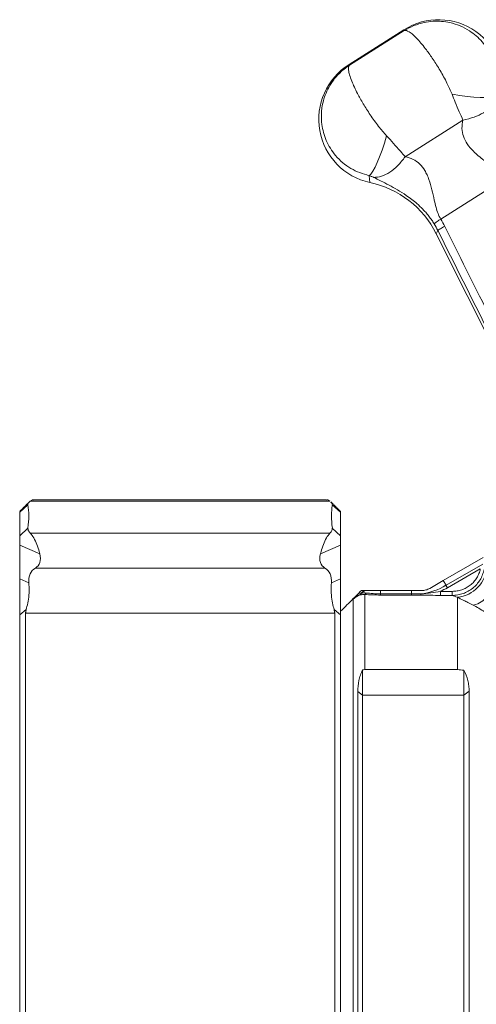
# Model space of a CAD drawing. Units: inches. Extents: x -2.9 to 25.1, y -15.4 to 24.7.
# Drawn here: x -2.9 to 0.6, y 3 to 10.6 of the extents above; entities that cross this region are included whole.
import ezdxf

# ---------------------------------------------------------------- set-up
doc = ezdxf.new("R2010")
doc.units = ezdxf.units.IN
doc.header["$MEASUREMENT"] = 0

msp = doc.modelspace()

# ---------------------------------------------------------------- linework, layer by layer
at = {"color": 7, "linetype": 'Continuous', "lineweight": 15}
for p, q in [((-0.3862, 10.2139), (0.0364, 10.4811)), ((-0.3827, 10.2084), (0.0399, 10.4756)), ((0.0399, 10.4756), (0.0364, 10.4811)), ((-0.3827, 10.2084), (-0.3862, 10.2139)), ((0.0467, 9.5038), (0.4925, 9.7858)), ((-0.2311, 9.3572), (-0.2256, 9.3052)), ((0.3208, 9.0227), (0.8097, 9.3319)), ((0.2986, 8.9351), (0.2863, 8.91)), ((1.5567, 6.3735), (0.2863, 8.91)), ((-0.5336, 6.8514), (-2.8443, 6.8514)), ((-2.8627, 6.8229), (-2.9264, 6.7654)), ((-2.9264, 6.7654), (-2.9264, 6.7708)), ((-2.9264, 6.5848), (-2.9264, 6.7654)), ((-0.5152, 6.8229), (-0.4514, 6.7654)), ((-0.4514, 6.7654), (-0.4514, 6.7708)), ((-0.4514, 6.5848), (-0.4514, 6.7654)), ((-2.8627, 6.6423), (-2.9264, 6.5848)), ((-0.5336, 6.6039), (-2.8443, 6.6039)), ((-0.5152, 6.6423), (-0.4514, 6.5848)), ((-2.9264, 6.5114), (-2.9264, 6.5848)), ((-0.4514, 6.5114), (-0.4514, 6.5848)), ((-2.7708, 6.4442), (-2.9264, 6.5114)), ((-2.9264, 6.252), (-2.9264, 6.5114)), ((-0.607, 6.4442), (-0.4514, 6.5114)), ((-0.4514, 6.252), (-0.4514, 6.5114)), ((0.6484, 6.4168), (0.3404, 6.239)), ((-0.5729, 6.3357), (-2.805, 6.3357)), ((0.3615, 6.2024), (0.6445, 6.3658)), ((0.6257, 6.3294), (0.3725, 6.1833)), ((-2.8557, 6.2214), (-2.9264, 6.252)), ((-2.9264, 5.9757), (-2.9264, 6.252)), ((-0.5222, 6.2214), (-0.4514, 6.252)), ((-0.4514, 5.9757), (-0.4514, 6.252)), ((0.3615, 6.2024), (0.3404, 6.239)), ((-0.1434, 6.1366), (-0.1434, 6.1621)), ((0.096, 6.1621), (-0.1434, 6.1621)), ((0.096, 6.1366), (0.096, 6.1621)), ((0.3189, 6.125), (0.3189, 6.1561)), ((0.3189, 6.1561), (0.4086, 6.1561)), ((0.4086, 6.125), (0.4086, 6.1561)), ((-0.3538, 6.0962), (-0.3538, 1.0681)), ((-0.2654, 6.1312), (-0.2654, 5.553)), ((-0.1434, 6.1277), (-0.1434, 6.1366)), ((-0.1434, 6.1366), (0.096, 6.1366)), ((0.096, 6.1277), (-0.1434, 6.1277)), ((0.096, 6.1277), (0.096, 6.1366)), ((0.4086, 6.125), (0.3189, 6.125)), ((0.4499, 6.1102), (0.4499, 5.553)), ((-2.8762, 6.017), (-2.9264, 5.9757)), ((-0.5016, 6.017), (-0.4514, 5.9757)), ((-2.9264, 2.7472), (-2.9264, 5.9757)), ((-2.8814, 5.9877), (-2.8814, 2.7763)), ((-0.4964, 5.9877), (-2.8814, 5.9877)), ((-0.4964, 5.9877), (-0.4964, 2.7763)), ((-0.4514, 2.7472), (-0.4514, 5.9757)), ((-0.2814, 5.357), (-0.2814, 5.5507)), ((-0.2654, 5.553), (0.4499, 5.553)), ((0.4986, 5.357), (0.4986, 5.5477)), ((0.5403, 5.3865), (0.4986, 5.357)), ((0.5403, 1.7778), (0.5403, 5.3865)), ((-0.2814, 5.357), (-0.3192, 5.3837)), ((-0.3192, 5.3837), (-0.3192, 1.7805)), ((-0.2814, 1.8073), (-0.2814, 5.357)), ((0.4986, 5.357), (-0.2814, 5.357)), ((0.4986, 1.8073), (0.4986, 5.357))]:
    msp.add_line(p, q, dxfattribs=at)
at = {"color": 7, "linetype": 'Continuous', "lineweight": 15, "flags": 128}
for points in [[(0.4084, 9.9846), (0.4676, 9.9755), (0.5242, 9.9685), (0.5769, 9.9636), (0.6246, 9.9611), (0.666, 9.9608), (0.7002, 9.9629), (0.7264, 9.9673), (0.744, 9.9739)], [(-0.2311, 9.3572), (-0.2176, 9.3703), (-0.2024, 9.392), (-0.1858, 9.4221), (-0.1683, 9.4596), (-0.1502, 9.5037), (-0.132, 9.5535), (-0.1141, 9.6077), (-0.0969, 9.665)], [(0.7895, 6.3764), (0.7831, 6.3224), (0.7681, 6.2662), (0.7453, 6.2112), (0.716, 6.1603), (0.6819, 6.1165), (0.645, 6.0824), (0.6072, 6.0597), (0.5708, 6.0498)], [(0.3725, 6.1833), (0.371, 6.1859), (0.3695, 6.1885), (0.368, 6.1911), (0.3665, 6.1936), (0.3651, 6.196), (0.3638, 6.1983), (0.3626, 6.2004), (0.3615, 6.2024)], [(-0.2985, 6.1305), (-0.2984, 6.1301), (-0.2983, 6.1298), (-0.2982, 6.1295), (-0.2981, 6.1293), (-0.2981, 6.1291), (-0.298, 6.1289), (-0.298, 6.1287), (-0.298, 6.1286)], [(-0.2925, 6.1414), (-0.2925, 6.1414), (-0.2925, 6.1414), (-0.2924, 6.1414), (-0.2924, 6.1414), (-0.2924, 6.1414), (-0.2924, 6.1413), (-0.2924, 6.1413), (-0.2924, 6.1413)]]:
    msp.add_lwpolyline(points, dxfattribs=at)
at = {"color": 7, "linetype": 'Continuous', "lineweight": 15}
for centre, radius, start, end in [((0.304, 10.0613), 0.4979, 346.69276, 122.51206), ((-0.1215, 9.7921), 0.4979, 122.1126, 257.93195), ((-0.3802, 8.5759), 0.7455, 26.62555, 78.02682), ((-0.3881, 8.5912), 0.768, 26.60482, 30.99818), ((-0.3905, 8.5954), 0.8298, 26.60558, 30.99785), ((0.4222, 6.3658), 0.2571, 276.1899, 355.97156), ((-0.1434, 5.9521), 0.2408, 119.31718, 128.21858), ((-0.2714, 6.1479), 0.0177, 289.71993, 344.82071), ((0.096, 6.6621), 0.5308, 277.85985, 300), ((0.096, 6.6621), 0.5529, 293.77233, 300), ((-0.299, 6.0468), 0.0743, 120.05606, 133.29826), ((-0.2907, 6.0541), 0.0768, 95.79198, 137.15979), ((-0.2985, 6.0481), 0.0934, 86.26513, 98.98681), ((-0.3077, 6.1404), 0.0153, 309.49276, 3.46634), ((0.1506, 6.1371), 0.018, 326.22489, 357.3241)]:
    msp.add_arc(centre, radius, start, end, dxfattribs=at)
for centre, major_axis, ratio, start_param, end_param in [((-6.3564, 3.5821), (3.4129, 3.4129), 0.227299, 5.999963, 6.119404), ((2.9786, 3.5821), (-3.4129, 3.4129), 0.227299, 0.163781, 0.283223), ((-2.9164, 6.4744), (-0.1269, 0.1269), 0.629594, 2.969835, 3.947362), ((-0.4615, 6.4744), (0.1269, 0.1269), 0.629594, 2.335823, 3.313351), ((-2.6564, 6.1507), (-0.1692, 0.1692), 0.629594, 6.111427, 6.930773), ((-0.7214, 6.1507), (0.1692, 0.1692), 0.629594, 5.635598, 6.454943)]:
    msp.add_ellipse(centre, major_axis=major_axis, ratio=ratio, start_param=start_param, end_param=end_param, dxfattribs=at)
for points, knots in [([(0.0399, 10.4756), (0.0402, 10.4758), (0.0637, 10.4904), (0.113, 10.5154), (0.1883, 10.5385), (0.2816, 10.5511), (0.3768, 10.5437), (0.4709, 10.5137), (0.5578, 10.468), (0.6466, 10.3914), (0.7228, 10.2727), (0.7644, 10.1267), (0.7508, 10.0244), (0.744, 9.9739)], [0, 0, 0, 0, 0.000805, 0.075874, 0.150939, 0.215953, 0.33357, 0.409341, 0.485107, 0.600482, 0.724327, 0.863769, 1, 1, 1, 1]), ([(0.4084, 9.9846), (0.3958, 10.0136), (0.3686, 10.076), (0.3173, 10.1674), (0.2628, 10.254), (0.2034, 10.3375), (0.1507, 10.4011), (0.107, 10.4443), (0.0686, 10.4737), (0.0486, 10.479), (0.04, 10.4756), (0.0399, 10.4756)], [0, 0, 0, 0, 0.108407, 0.233354, 0.352058, 0.467727, 0.625821, 0.724687, 0.826682, 0.998976, 1, 1, 1, 1]), ([(-0.2311, 9.3572), (-0.2796, 9.3727), (-0.3778, 9.4042), (-0.492, 9.5044), (-0.5665, 9.6242), (-0.5977, 9.7372), (-0.6018, 9.8353), (-0.5886, 9.9331), (-0.5545, 10.0224), (-0.5031, 10.1012), (-0.4499, 10.1593), (-0.4062, 10.1932), (-0.3829, 10.2082), (-0.3827, 10.2084)], [0, 0, 0, 0, 0.136231, 0.275673, 0.399518, 0.514893, 0.590659, 0.66643, 0.784047, 0.849061, 0.924125, 0.999195, 1, 1, 1, 1]), ([(-0.3827, 10.2084), (-0.3827, 10.2083), (-0.3894, 10.202), (-0.3932, 10.1818), (-0.3833, 10.1348), (-0.3631, 10.077), (-0.328, 10.0014), (-0.278, 9.912), (-0.2231, 9.8257), (-0.1624, 9.7402), (-0.1177, 9.6888), (-0.0969, 9.665)], [0, 0, 0, 0, 0.001024, 0.173318, 0.272194, 0.374178, 0.532273, 0.647941, 0.766645, 0.891592, 1, 1, 1, 1]), ([(0.4925, 9.7858), (0.4831, 9.8068), (0.4641, 9.8494), (0.4353, 9.9176), (0.4165, 9.9644), (0.4084, 9.9846)], [0, 0, 0, 0, 0.355691, 0.722533, 1, 1, 1, 1]), ([(0.4925, 9.7858), (0.5219, 9.7925), (0.5807, 9.806), (0.6532, 9.8412), (0.7104, 9.8848), (0.7307, 9.9194), (0.7408, 9.9368)], [0, 0, 0, 0, 0.25, 0.5, 0.75, 1, 1, 1, 1]), ([(0.8097, 9.3319), (0.8001, 9.3447), (0.7806, 9.3705), (0.7421, 9.4056), (0.6998, 9.44), (0.6544, 9.4751), (0.6117, 9.5096), (0.5658, 9.551), (0.5235, 9.6001), (0.4925, 9.6599), (0.4806, 9.7228), (0.4884, 9.7645), (0.4925, 9.7858)], [0, 0, 0, 0, 0.076676, 0.15504, 0.248713, 0.338805, 0.43259, 0.517424, 0.646906, 0.763962, 0.879323, 1, 1, 1, 1]), ([(-0.0969, 9.665), (-0.0786, 9.6451), (-0.0415, 9.6049), (-0.0011, 9.5592), (0.028, 9.5258), (0.0402, 9.5114), (0.0467, 9.5038)], [0, 0, 0, 0, 0.344675, 0.69923, 0.843047, 1, 1, 1, 1]), ([(-0.1961, 9.3442), (-0.1762, 9.3459), (-0.1362, 9.3494), (-0.0723, 9.3824), (-0.0094, 9.4328), (0.028, 9.4801), (0.0467, 9.5038)], [0, 0, 0, 0, 0.25, 0.5, 0.75, 1, 1, 1, 1]), ([(0.0467, 9.5038), (0.0678, 9.4983), (0.1091, 9.4875), (0.161, 9.4499), (0.1943, 9.406), (0.2159, 9.3639), (0.235, 9.3156), (0.2533, 9.25), (0.2687, 9.1773), (0.2832, 9.1154), (0.2983, 9.0658), (0.3134, 9.0369), (0.3208, 9.0227)], [0, 0, 0, 0, 0.121348, 0.237509, 0.353303, 0.416404, 0.483749, 0.617785, 0.75285, 0.843598, 0.923473, 1, 1, 1, 1]), ([(-0.1961, 9.3442), (-0.1976, 9.3449), (-0.2047, 9.3483), (-0.2166, 9.3529), (-0.2279, 9.3563), (-0.2311, 9.3572)], [0, 0, 0, 0, 0.158494, 0.758067, 1, 1, 1, 1]), ([(0.2702, 8.9867), (0.264, 8.9966), (0.2511, 9.0173), (0.2292, 9.0468), (0.2063, 9.0743), (0.1762, 9.1067), (0.1411, 9.1399), (0.098, 9.1753), (0.0484, 9.2114), (-0.0113, 9.2491), (-0.079, 9.2862), (-0.1432, 9.3183), (-0.1781, 9.3354), (-0.1961, 9.3442)], [0, 0, 0, 0, 0.055361, 0.115203, 0.178698, 0.232441, 0.337761, 0.421175, 0.507469, 0.633877, 0.750975, 0.871337, 1, 1, 1, 1]), ([(0.2702, 8.9867), (0.2713, 8.9881), (0.2736, 8.991), (0.2853, 8.9999), (0.3015, 9.0109), (0.3144, 9.0188), (0.3208, 9.0227)], [0, 0, 0, 0, 0.250001, 0.5, 0.75, 1, 1, 1, 1]), ([(0.2986, 8.9351), (0.2999, 8.9366), (0.3027, 8.9396), (0.3169, 8.9485), (0.334, 8.9581), (0.3458, 8.9641), (0.3515, 8.967)], [0, 0, 0, 0, 0.27175, 0.562047, 0.788251, 1, 1, 1, 1]), ([(0.3515, 8.967), (0.5726, 8.5254), (0.9675, 7.737), (1.3625, 6.9485), (1.5362, 6.6015)], [0, 0, 0, 0, 0.56, 1, 1, 1, 1]), ([(1.4834, 6.5697), (1.2622, 7.0112), (0.8673, 7.7997), (0.4723, 8.5882), (0.2986, 8.9351)], [0, 0, 0, 0, 0.56, 1, 1, 1, 1]), ([(-2.8443, 6.8514), (-2.8529, 6.844), (-2.8634, 6.8349), (-2.8628, 6.8248), (-2.8627, 6.8229)], [0, 0, 0, 0, 0.811157, 1, 1, 1, 1]), ([(-2.8185, 6.8592), (-2.8215, 6.8598), (-2.8296, 6.8614), (-2.8386, 6.8552), (-2.8443, 6.8514)], [0, 0, 0, 0, 0.367677, 1, 1, 1, 1]), ([(-0.5594, 6.8592), (-0.5564, 6.8598), (-0.5482, 6.8614), (-0.5393, 6.8552), (-0.5336, 6.8514)], [0, 0, 0, 0, 0.367678, 1, 1, 1, 1]), ([(-0.5271, 6.8433), (-0.5217, 6.8385), (-0.5143, 6.832), (-0.515, 6.8248), (-0.5152, 6.8229)], [0, 0, 0, 0, 0.734696, 1, 1, 1, 1]), ([(-2.8627, 6.6423), (-2.8624, 6.6365), (-2.8617, 6.6234), (-2.8506, 6.6109), (-2.8443, 6.6039)], [0, 0, 0, 0, 0.43707, 1, 1, 1, 1]), ([(-2.8443, 6.6039), (-2.8352, 6.5928), (-2.8169, 6.5705), (-2.7933, 6.5189), (-2.7786, 6.4744), (-2.7723, 6.45), (-2.7708, 6.4442)], [0, 0, 0, 0, 0.309814, 0.617742, 0.908578, 1, 1, 1, 1]), ([(-0.5336, 6.6039), (-0.5427, 6.5928), (-0.5609, 6.5705), (-0.5845, 6.5189), (-0.5993, 6.4744), (-0.6055, 6.45), (-0.607, 6.4442)], [0, 0, 0, 0, 0.309814, 0.617742, 0.908578, 1, 1, 1, 1]), ([(-0.5152, 6.6423), (-0.5155, 6.6365), (-0.5161, 6.6234), (-0.5273, 6.6109), (-0.5336, 6.6039)], [0, 0, 0, 0, 0.43707, 1, 1, 1, 1]), ([(0.4086, 6.1561), (0.4213, 6.1561), (0.4339, 6.1571), (0.4588, 6.1612), (0.4709, 6.1642), (0.4946, 6.1722), (0.5062, 6.1772), (0.5284, 6.1891), (0.5389, 6.1959), (0.5586, 6.2114), (0.5679, 6.22), (0.5847, 6.2387), (0.5921, 6.2487), (0.6052, 6.2701), (0.6109, 6.2815), (0.6199, 6.3049), (0.6234, 6.317), (0.6257, 6.3294)], [0, 0, 0, 0, 0.125, 0.125, 0.25, 0.25, 0.375, 0.375, 0.5, 0.5, 0.625, 0.625, 0.75, 0.75, 0.875, 0.875, 1, 1, 1, 1]), ([(0.6547, 6.324), (0.652, 6.3098), (0.6481, 6.2961), (0.6378, 6.2694), (0.6314, 6.2564), (0.6166, 6.2321), (0.6081, 6.2206), (0.5892, 6.1992), (0.5787, 6.1892), (0.5564, 6.1715), (0.5446, 6.1636), (0.5195, 6.1498), (0.5063, 6.144), (0.4794, 6.1347), (0.4657, 6.1312), (0.4374, 6.1263), (0.423, 6.1251), (0.4086, 6.125)], [0, 0, 0, 0, 0.125, 0.125, 0.25, 0.25, 0.375, 0.375, 0.5, 0.5, 0.625, 0.625, 0.75, 0.75, 0.875, 0.875, 1, 1, 1, 1]), ([(-2.8557, 6.2214), (-2.8545, 6.2008), (-2.8522, 6.1597), (-2.8581, 6.0951), (-2.8672, 6.0475), (-2.8741, 6.0242), (-2.8762, 6.017)], [0, 0, 0, 0, 0.2892, 0.577908, 0.869676, 1, 1, 1, 1]), ([(-0.5222, 6.2214), (-0.5233, 6.2008), (-0.5256, 6.1597), (-0.5198, 6.0951), (-0.5106, 6.0475), (-0.5037, 6.0242), (-0.5016, 6.017)], [0, 0, 0, 0, 0.2892, 0.577908, 0.869676, 1, 1, 1, 1]), ([(-0.2614, 6.1621), (-0.2628, 6.1621), (-0.2643, 6.1621), (-0.2672, 6.1621), (-0.2687, 6.1621), (-0.2702, 6.1621)], [0, 0, 0, 0, 0.5, 0.5, 1, 1, 1, 1]), ([(-0.2614, 6.1621), (-0.2428, 6.1621), (-0.2239, 6.1621), (-0.1945, 6.1621), (-0.1846, 6.1621), (-0.1642, 6.1621), (-0.1537, 6.1621), (-0.1434, 6.1621)], [0, 0, 0, 0, 0.5, 0.5, 0.75, 0.75, 1, 1, 1, 1]), ([(-0.2543, 6.1432), (-0.2373, 6.1416), (-0.2198, 6.14), (-0.1826, 6.1375), (-0.1634, 6.1366), (-0.1434, 6.1366)], [0, 0, 0, 0, 0.5, 0.5, 1, 1, 1, 1]), ([(0.1738, 6.1621), (0.161, 6.1621), (0.1481, 6.1621), (0.1222, 6.1621), (0.1091, 6.1621), (0.096, 6.1621)], [0, 0, 0, 0, 0.5, 0.5, 1, 1, 1, 1]), ([(0.2363, 6.1789), (0.2269, 6.1735), (0.217, 6.1693), (0.1956, 6.1635), (0.1847, 6.1621), (0.1738, 6.1621)], [0, 0, 0, 0, 0.5, 0.5, 1, 1, 1, 1]), ([(-0.298, 6.1286), (-0.3085, 6.1258), (-0.3186, 6.1216), (-0.3375, 6.1106), (-0.3461, 6.1039), (-0.3538, 6.0962)], [0, 0, 0, 0, 0.5, 0.5, 1, 1, 1, 1]), ([(-0.35, 6.1009), (-0.3513, 6.0994), (-0.3525, 6.0979), (-0.3537, 6.0963), (-0.3537, 6.0963), (-0.3537, 6.0962), (-0.3538, 6.0962)], [0, 0, 0, 0, 0.0003258007, 0.0003258007, 0.0003258007, 0.0003371658, 0.0003371658, 0.0003371658, 0.0003371658]), ([(-0.3468, 6.1067), (-0.3476, 6.1059), (-0.3484, 6.1051), (-0.3505, 6.1031), (-0.3517, 6.1018), (-0.3532, 6.1004)], [0, 0, 0, 0, 0.5, 0.5, 1, 1, 1, 1]), ([(-0.35, 6.1009), (-0.3493, 6.1022), (-0.3487, 6.1033), (-0.348, 6.1046), (-0.3477, 6.1051), (-0.3474, 6.1057), (-0.3471, 6.1063)], [0, 0, 0, 0, 0.0004616938, 0.0004616938, 0.0004616938, 0.0006624898, 0.0006624898, 0.0006624898, 0.0006624898]), ([(-0.3468, 6.1067), (-0.346, 6.1075), (-0.3449, 6.1086), (-0.3421, 6.1114), (-0.3406, 6.1129), (-0.3362, 6.1173), (-0.3334, 6.1202), (-0.3276, 6.1259), (-0.3247, 6.1288), (-0.319, 6.1346), (-0.3161, 6.1375), (-0.3131, 6.1404)], [0, 0, 0, 0, 0.125, 0.125, 0.25, 0.25, 0.5, 0.5, 0.75, 0.75, 1, 1, 1, 1]), ([(-0.1434, 6.1277), (-0.165, 6.1277), (-0.1861, 6.1281), (-0.227, 6.1294), (-0.2465, 6.1303), (-0.2654, 6.1312)], [0, 0, 0, 0, 0.5, 0.5, 1, 1, 1, 1]), ([(0.3189, 6.125), (0.2931, 6.125), (0.2675, 6.1253), (0.2165, 6.1261), (0.1911, 6.1267), (0.1656, 6.1271)], [0, 0, 0, 0, 0.5, 0.5, 1, 1, 1, 1]), ([(0.5708, 6.0498), (0.556, 6.0573), (0.5429, 6.0638), (0.5191, 6.0757), (0.5083, 6.0811), (0.4786, 6.0958), (0.4629, 6.1036), (0.4499, 6.1102)], [0, 0, 0, 0, 0.25, 0.25, 0.5, 0.5, 1, 1, 1, 1]), ([(0.7494, 5.9251), (0.7203, 5.9527), (0.6903, 5.9765), (0.63, 6.0178), (0.5996, 6.0353), (0.5708, 6.0498)], [0, 0, 0, 0, 0.5, 0.5, 1, 1, 1, 1]), ([(-0.3192, 5.3837), (-0.3192, 5.4121), (-0.3164, 5.4406), (-0.3073, 5.4829), (-0.3035, 5.4969), (-0.294, 5.5243), (-0.2883, 5.5378), (-0.2814, 5.5507)], [0, 0, 0, 0, 0.5, 0.5, 0.75, 0.75, 1, 1, 1, 1]), ([(0.4986, 5.5477), (0.5122, 5.5226), (0.5226, 5.4965), (0.5331, 5.456), (0.5358, 5.4423), (0.5394, 5.4147), (0.5403, 5.4006), (0.5403, 5.3865)], [0, 0, 0, 0, 0.5, 0.5, 0.75, 0.75, 1, 1, 1, 1])]:
    msp.add_open_spline(points, degree=3, knots=knots, dxfattribs=at)
for points, degree in [([(-2.8524, 6.8449), (-2.9264, 6.7708)], 1), ([(-0.5594, 6.8613), (-2.8185, 6.8613)], 1), ([(-0.4514, 6.7708), (-0.5255, 6.8449)], 1), ([(0.3404, 6.239), (0.3053, 6.2187), (0.2706, 6.1987), (0.2363, 6.1789)], 3), ([(-0.3131, 6.1404), (-0.3059, 6.1476), (-0.2987, 6.1549), (-0.2914, 6.1621)], 3), ([(-0.2702, 6.1621), (-0.2777, 6.1553), (-0.2852, 6.1484), (-0.2925, 6.1414)], 3), ([(-0.2924, 6.1413), (-0.2795, 6.1439), (-0.2668, 6.1444), (-0.2543, 6.1432)], 3), ([(-0.2914, 6.1621), (-0.2849, 6.1621), (-0.2778, 6.1621), (-0.2702, 6.1621)], 3), ([(0.1686, 6.1363), (0.2191, 6.1394), (0.2692, 6.1461), (0.3189, 6.1561)], 3), ([(-0.4514, 6.0021), (-0.4187, 6.0349), (-0.3859, 6.0676), (-0.3532, 6.1004)], 3), ([(-0.3363, 6.1112), (-0.3425, 6.1067), (-0.3484, 6.1017), (-0.3538, 6.0962)], 3), ([(-0.35, 6.1009), (-0.3511, 6.1008), (-0.3521, 6.1007), (-0.3532, 6.1004)], 3), ([(-0.3471, 6.1063), (-0.347, 6.1064), (-0.3469, 6.1066), (-0.3468, 6.1067)], 3), ([(-0.2985, 6.1305), (-0.312, 6.1259), (-0.3246, 6.1196), (-0.3363, 6.1112)], 3), ([(-0.2925, 6.1414), (-0.2944, 6.1367), (-0.2968, 6.1329), (-0.2985, 6.1305)], 3), ([(-0.2654, 6.1312), (-0.276, 6.1319), (-0.2869, 6.1311), (-0.298, 6.1286)], 3), ([(0.096, 6.1366), (0.1204, 6.1366), (0.1446, 6.1365), (0.1686, 6.1363)], 3), ([(0.1656, 6.1271), (0.1426, 6.1275), (0.1194, 6.1277), (0.096, 6.1277)], 3), ([(0.4499, 6.1102), (0.4332, 6.1158), (0.4197, 6.1208), (0.4086, 6.125)], 3), ([(-2.8762, 6.017), (-2.8814, 5.9877)], 1), ([(-0.5016, 6.017), (-0.4964, 5.9877)], 1), ([(-0.2814, 5.5507), (-0.2762, 5.5522), (-0.2709, 5.553), (-0.2654, 5.553)], 3), ([(0.4499, 5.553), (0.4664, 5.553), (0.4826, 5.5512), (0.4986, 5.5477)], 3)]:
    msp.add_open_spline(points, degree=degree, dxfattribs=at)

doc.saveas('drawing.dxf')
